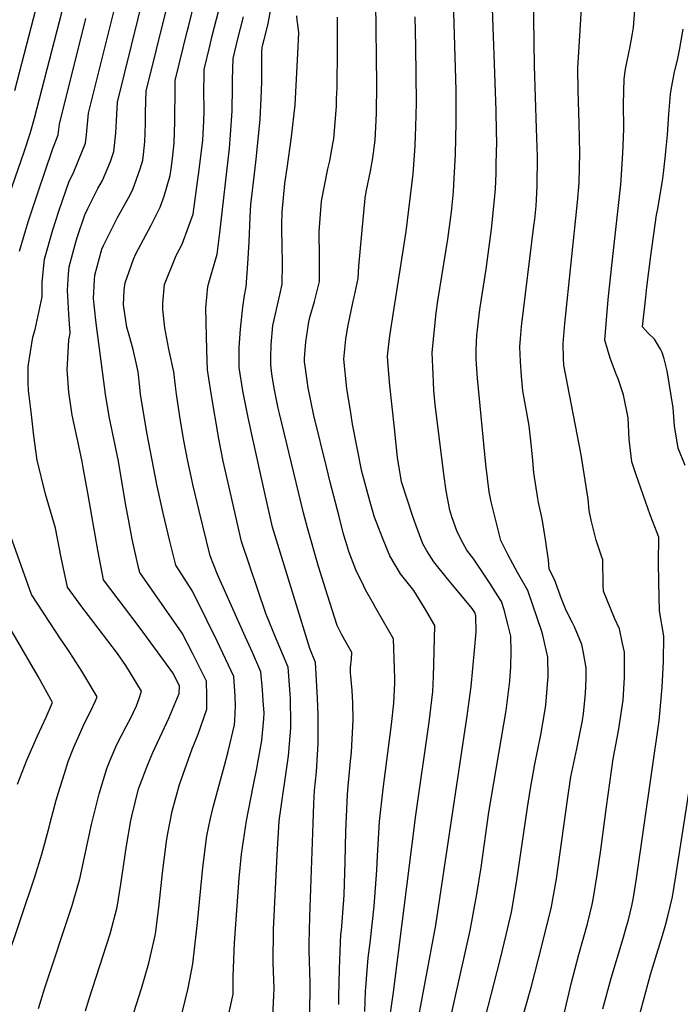
# Model space of a CAD drawing. Units: inches. Extents: x 2629866 to 2635139, y 1438258 to 1443715.
# Drawn here: x 2631633 to 2632017, y 1439227 to 1439799 of the extents above; entities that cross this region are included whole.
import ezdxf

# ---------------------------------------------------------------- set-up
doc = ezdxf.new("R2010")
doc.units = ezdxf.units.IN
doc.header["$MEASUREMENT"] = 0
doc.layers.add('tile_2999_05_contour_10ft', color=74, linetype='Continuous')

msp = doc.modelspace()

# ---------------------------------------------------------------- linework, layer by layer
at = {"layer": 'tile_2999_05_contour_10ft'}
for points, elevation in [([(2631629.98, 1439757.65), (2631655.9, 1439857.91)], 10850), ([(2631643.74, 1439224.06), (2631647.45, 1439236.03), (2631663.24, 1439284), (2631667.74, 1439299.39), (2631674.64, 1439330.98), (2631679.06, 1439348.89), (2631683.39, 1439363.67), (2631685.39, 1439368.43), (2631689.24, 1439377.46), (2631694.78, 1439387.9), (2631697.45, 1439393.09), (2631700.69, 1439400.09), (2631702.24, 1439404.24), (2631703.55, 1439408.58), (2631694.51, 1439423.49), (2631689.75, 1439430.49), (2631672.76, 1439452.5), (2631669.59, 1439456.74), (2631660.61, 1439468.99), (2631656.95, 1439486.16), (2631653.57, 1439503.23), (2631647.77, 1439523.06), (2631642.96, 1439542.69), (2631641.09, 1439556.89), (2631639.47, 1439570.78), (2631638.05, 1439583.31), (2631637.84, 1439587.86), (2631637.69, 1439597.25), (2631640.41, 1439614.28), (2631641.78, 1439618.79), (2631645.91, 1439637.75), (2631645.89, 1439646.25), (2631647.22, 1439659.65), (2631652.1, 1439676.74), (2631655.56, 1439687.44), (2631657.62, 1439693.63), (2631661.33, 1439704.3), (2631664.31, 1439710.27), (2631671.1, 1439727.05), (2631671.55, 1439731.95), (2631672.75, 1439744.44), (2631699.17, 1439849.97)], 10880), ([(2631621.61, 1439682.31), (2631635.45, 1439722.08), (2631638.84, 1439732.68), (2631641.4, 1439741.49), (2631666.19, 1439837.6)], 10860), ([(2631670.98, 1439222.73), (2631673.11, 1439229.67), (2631685.3, 1439267.43), (2631689.55, 1439283.01), (2631691.67, 1439296.31), (2631694.94, 1439318.6), (2631697.42, 1439333.3), (2631697.99, 1439335.95), (2631701.89, 1439351.81), (2631707.18, 1439365.97), (2631710.15, 1439372.89), (2631719.59, 1439393.24), (2631725.56, 1439407.26), (2631725.58, 1439411.66), (2631721.71, 1439419.24), (2631712.88, 1439431.38), (2631702.18, 1439445.88), (2631693.06, 1439457.97), (2631681.58, 1439473.22), (2631678.23, 1439490.45), (2631672.55, 1439522.72), (2631669.55, 1439539.46), (2631668.9, 1439542.99), (2631666.14, 1439555.64), (2631663.38, 1439569.01), (2631661.29, 1439582.34), (2631660.4, 1439595.57), (2631660.56, 1439598.35), (2631661.45, 1439612.73), (2631662.17, 1439616.65), (2631661.29, 1439627.56), (2631660.58, 1439641.6), (2631661.21, 1439650.8), (2631661.56, 1439655.11), (2631665.13, 1439668.15), (2631666.28, 1439672.25), (2631670.68, 1439685.44), (2631672.44, 1439689.01), (2631678.29, 1439700.59), (2631680.91, 1439705.3), (2631685.55, 1439716.43), (2631687.61, 1439722.11), (2631688.65, 1439732.85), (2631689.26, 1439743.72), (2631689.57, 1439750.8), (2631709.73, 1439832.52)], 10890), ([(2631694.8, 1439208.36), (2631703.63, 1439235.8), (2631707.8, 1439250.53), (2631711.52, 1439266.51), (2631711.83, 1439268.9), (2631713.79, 1439284.63), (2631715.75, 1439302.97), (2631718.04, 1439321.11), (2631718.7, 1439324.92), (2631721.36, 1439338.78), (2631725.64, 1439354.29), (2631732.99, 1439374.96), (2631736.48, 1439383.59), (2631741.48, 1439398.16), (2631741.56, 1439405.8), (2631741.39, 1439414.35), (2631733.29, 1439430.67), (2631727.29, 1439442.31), (2631724.14, 1439446.68), (2631702.55, 1439477.45), (2631701.88, 1439480.32), (2631698.18, 1439496.94), (2631696.03, 1439508.4), (2631694.55, 1439516.49), (2631690.14, 1439542.27), (2631684.77, 1439568.22), (2631682.65, 1439581.19), (2631677.33, 1439622.48), (2631676.27, 1439631.24), (2631675.63, 1439636.84), (2631676.36, 1439647.58), (2631676.56, 1439650.36), (2631680.65, 1439665.33), (2631681.44, 1439667.49), (2631688.09, 1439680.82), (2631689.68, 1439683.85), (2631696.09, 1439695.19), (2631698.48, 1439700.03), (2631702.83, 1439712.07), (2631704.35, 1439717.1), (2631704.74, 1439720.44), (2631705.46, 1439727.82), (2631705.67, 1439732.82), (2631705.9, 1439738.73), (2631705.99, 1439744.98), (2631706.4, 1439757.16), (2631724.16, 1439829.23)], 10900), ([(2631754.37, 1439221.07), (2631756.78, 1439232.52), (2631756.89, 1439242.78), (2631757.7, 1439262.26), (2631760.31, 1439299.89), (2631761.71, 1439313.8), (2631764.68, 1439333.08), (2631768.52, 1439353.13), (2631770.48, 1439362.6), (2631773.58, 1439379.84), (2631774.65, 1439392.48), (2631774.82, 1439395.92), (2631774.36, 1439402.81), (2631773.85, 1439409.25), (2631773.01, 1439419.73), (2631768, 1439431.06), (2631762.99, 1439441.97), (2631747.7, 1439476.31), (2631743.52, 1439487.27), (2631737.1, 1439513.39), (2631733.59, 1439527.83), (2631730.47, 1439542.27), (2631728.08, 1439555.25), (2631725.91, 1439568.22), (2631723.94, 1439581.19), (2631723.38, 1439585.7), (2631722.29, 1439594.16), (2631719.52, 1439607.32), (2631717.2, 1439619.78), (2631716.02, 1439630.33), (2631715.95, 1439634), (2631716.99, 1439644.88), (2631723.74, 1439661.66), (2631727.27, 1439668.27), (2631730.94, 1439678.43), (2631733.61, 1439685.82), (2631736.54, 1439707.46), (2631736.87, 1439709.91), (2631739.21, 1439728.76), (2631739.85, 1439739.87), (2631739.97, 1439745.8), (2631739.88, 1439757.8), (2631739.99, 1439766.45), (2631740.05, 1439769.89), (2631743.24, 1439783.37), (2631744.7, 1439789.46), (2631753.6, 1439823.96)], 10920), ([(2631923.26, 1439212.52), (2631930.11, 1439237.06), (2631936, 1439259.81), (2631938.73, 1439270.69), (2631941.63, 1439282.28), (2631944.68, 1439299.53), (2631951.13, 1439345.41), (2631953.03, 1439358.67), (2631956.4, 1439375.04), (2631959.73, 1439391.39), (2631960.37, 1439395.33), (2631961.61, 1439407.11), (2631961.97, 1439415.49), (2631961.96, 1439422.07), (2631960.36, 1439430.83), (2631959.32, 1439435.72), (2631955.04, 1439445.97), (2631954.05, 1439448.29), (2631950.32, 1439455.47), (2631947.64, 1439462.26), (2631943.53, 1439473.43), (2631940.46, 1439479.37), (2631939.96, 1439484.67), (2631938.23, 1439496.75), (2631936.37, 1439508.77), (2631934.3, 1439518.17), (2631933.82, 1439520.49), (2631931.57, 1439535.37), (2631930.93, 1439542.66), (2631930.1, 1439550.58), (2631928.77, 1439562.68), (2631928.17, 1439566.1), (2631925.04, 1439583.11), (2631924.35, 1439591.64), (2631923.69, 1439600.17), (2631923.37, 1439608.73), (2631923.8, 1439613.55), (2631924.43, 1439620.39), (2631931.57, 1439678.9), (2631932.01, 1439682.95), (2631932.8, 1439690.61), (2631933.04, 1439694.11), (2631933.53, 1439702.28), (2631933.56, 1439719.28), (2631933.14, 1439735.55), (2631931.8, 1439771.88), (2631931.18, 1439827.3)], 11010), ([(2631727.27, 1439221.53), (2631730.62, 1439235.89), (2631733.41, 1439250.07), (2631735.51, 1439268.75), (2631736.08, 1439274.11), (2631739.26, 1439306.12), (2631741.59, 1439324.49), (2631743.53, 1439333.79), (2631745.24, 1439341.13), (2631748.85, 1439354.65), (2631751.84, 1439365.4), (2631753.9, 1439373.47), (2631757.64, 1439388.94), (2631757.8, 1439391.42), (2631758.18, 1439400.06), (2631757.97, 1439405.54), (2631757.2, 1439417.04), (2631747.76, 1439437.17), (2631741.56, 1439449.79), (2631733.16, 1439466.59), (2631723.52, 1439481.69), (2631720.1, 1439495.71), (2631716.2, 1439511.89), (2631712.55, 1439528.6), (2631706.87, 1439557.98), (2631705.06, 1439568.22), (2631703.1, 1439581.19), (2631702.64, 1439585.24), (2631701.68, 1439594.16), (2631700.55, 1439599.36), (2631698.78, 1439607.13), (2631696.37, 1439615.35), (2631695.11, 1439620.1), (2631694.42, 1439623.97), (2631693.06, 1439633.07), (2631693.5, 1439641.7), (2631694.04, 1439645.88), (2631698.97, 1439659.52), (2631700.26, 1439662.69), (2631709.14, 1439679.38), (2631714.45, 1439689.9), (2631716.72, 1439696.14), (2631720.27, 1439708.33), (2631720.81, 1439712.17), (2631721.58, 1439718.16), (2631722.57, 1439727.18), (2631723.01, 1439739.38), (2631723.12, 1439759.62), (2631723.22, 1439763.53), (2631730.19, 1439792.01), (2631730.83, 1439794.6), (2631736.8, 1439818.66)], 10910), ([(2631898.12, 1439199), (2631911.91, 1439252.34), (2631915.4, 1439266.86), (2631918.45, 1439280.09), (2631921.52, 1439297.35), (2631927.79, 1439340.87), (2631929.48, 1439352.04), (2631932.06, 1439366.04), (2631935.48, 1439383.22), (2631937.82, 1439396.77), (2631938.39, 1439400.34), (2631939.74, 1439417.25), (2631939.59, 1439428.34), (2631936.67, 1439441.11), (2631936.12, 1439443.18), (2631930.79, 1439459.09), (2631928.1, 1439467.04), (2631922.07, 1439477.43), (2631916.5, 1439487.54), (2631912.41, 1439496), (2631906.68, 1439518.55), (2631905.64, 1439524.29), (2631903.61, 1439540.33), (2631898.86, 1439590.5), (2631898.23, 1439598.38), (2631898.07, 1439601.83), (2631897.95, 1439606.94), (2631898.44, 1439615.46), (2631898.7, 1439618.58), (2631899.35, 1439623.81), (2631900.17, 1439630.27), (2631903.87, 1439653.7), (2631906.93, 1439677.11), (2631908.73, 1439694.25), (2631909.19, 1439700.51), (2631909.56, 1439709.44), (2631909.72, 1439714.97), (2631909.93, 1439727.79), (2631909.82, 1439733.37), (2631909.57, 1439745.92), (2631907.12, 1439816.39)], 11000), ([(2631946.96, 1439211.82), (2631953.36, 1439239.22), (2631957.65, 1439255.42), (2631962.61, 1439273.29), (2631965.36, 1439284.52), (2631966.08, 1439288.64), (2631968.35, 1439301.77), (2631970.43, 1439316.27), (2631973.71, 1439341.31), (2631977.62, 1439369.17), (2631980.73, 1439385.42), (2631981.85, 1439392.94), (2631983.37, 1439403.21), (2631984.08, 1439416.45), (2631984.12, 1439431.13), (2631983.05, 1439436.14), (2631981.2, 1439444.66), (2631978.41, 1439451.04), (2631971.88, 1439466.61), (2631971.7, 1439470.22), (2631971.54, 1439484.82), (2631970.8, 1439486.97), (2631967.72, 1439496.23), (2631964.82, 1439508.01), (2631963.74, 1439513.55), (2631963.07, 1439520.17), (2631958.91, 1439545.89), (2631948.9, 1439597.92), (2631948.66, 1439601.93), (2631948.6, 1439610.5), (2631949.6, 1439622.16), (2631956.87, 1439692.83), (2631957.85, 1439704.05), (2631958.24, 1439721.32), (2631957.87, 1439738.53), (2631957.27, 1439757.73), (2631957.11, 1439770.54), (2631957.95, 1439786.36), (2631960.2, 1439821.62)], 11020), ([(2631801.37, 1439219.88), (2631801.59, 1439238.98), (2631801.04, 1439257.99), (2631801.08, 1439261.83), (2631801.32, 1439277.28), (2631803.24, 1439331.63), (2631803.75, 1439342.96), (2631804.11, 1439350.78), (2631805.3, 1439361.72), (2631806.15, 1439378.03), (2631806.16, 1439387.18), (2631806.17, 1439394.81), (2631805.83, 1439404.39), (2631804.63, 1439425.11), (2631801.31, 1439433.23), (2631779.66, 1439503.82), (2631775.28, 1439523.54), (2631768.1, 1439556.01), (2631765.58, 1439567.52), (2631765.15, 1439569.55), (2631762.44, 1439583.12), (2631760.38, 1439596.74), (2631760.34, 1439601.72), (2631760.33, 1439608.34), (2631761.14, 1439618.9), (2631762.47, 1439631.73), (2631763.37, 1439638.42), (2631764.35, 1439643.45), (2631765.3, 1439656.98), (2631766.07, 1439669.76), (2631766.65, 1439684.01), (2631767.16, 1439691.43), (2631769.15, 1439709.26), (2631770.47, 1439719.4), (2631772.5, 1439740.89), (2631773.12, 1439752.99), (2631773.48, 1439762.7), (2631773.59, 1439779.96), (2631773.69, 1439782.62), (2631774.08, 1439784.29), (2631774.85, 1439787.21), (2631776.92, 1439795.52), (2631779, 1439805.82)], 10940), ([(2631846.72, 1439210.69), (2631849.97, 1439233.52), (2631862.95, 1439336.42), (2631870.76, 1439390.55), (2631872.87, 1439408.24), (2631873.2, 1439416.85), (2631874.05, 1439446.63), (2631868.06, 1439456.9), (2631861.81, 1439467.12), (2631854.13, 1439476.81), (2631847.83, 1439487.24), (2631843.6, 1439497.66), (2631840.33, 1439506.12), (2631839.56, 1439508.15), (2631838.81, 1439510.23), (2631836.39, 1439518.34), (2631831.63, 1439536.22), (2631826.19, 1439563.75), (2631825.15, 1439570.3), (2631822.95, 1439584.5), (2631821.04, 1439601.52), (2631822.29, 1439613.2), (2631823.46, 1439620.23), (2631826.64, 1439635.14), (2631827.22, 1439637.45), (2631829.54, 1439648.42), (2631829.8, 1439655.49), (2631831.54, 1439674.37), (2631833.49, 1439695.1), (2631834.17, 1439698.66), (2631836.68, 1439710.68), (2631838.04, 1439718.59), (2631839.42, 1439728.69), (2631839.97, 1439740.16), (2631840.18, 1439744.61), (2631840.37, 1439761.03), (2631839.7, 1439809.25)], 10970), ([(2631869.7, 1439158.55), (2631894.46, 1439269.36), (2631898.43, 1439290.54), (2631900.87, 1439306.02), (2631905.35, 1439338.24), (2631915.36, 1439397.24), (2631917.58, 1439414.26), (2631918.1, 1439422.71), (2631918.36, 1439431.54), (2631918.24, 1439440.59), (2631916.48, 1439447.48), (2631914.21, 1439455.75), (2631912.68, 1439460.65), (2631908.88, 1439466.72), (2631906.33, 1439470.67), (2631896.69, 1439485.17), (2631892.66, 1439490.56), (2631890.18, 1439494.79), (2631886.96, 1439501.21), (2631883.93, 1439509.79), (2631882.67, 1439513.64), (2631880.52, 1439524.96), (2631879.23, 1439534.6), (2631874.19, 1439575.18), (2631873.5, 1439583.27), (2631873.16, 1439588.03), (2631872.95, 1439592.76), (2631872.53, 1439605.15), (2631873.58, 1439616.94), (2631874.84, 1439628.48), (2631875.82, 1439635.38), (2631881.54, 1439671.18), (2631883.63, 1439687.04), (2631884.78, 1439698.73), (2631885.09, 1439703.03), (2631885.99, 1439720.71), (2631886.41, 1439739.01), (2631886.43, 1439757.82), (2631884.81, 1439809.52)], 10990), ([(2631632.64, 1439664.26), (2631637.72, 1439681.29), (2631643.33, 1439698.15), (2631651.86, 1439723.4), (2631655.2, 1439731.82), (2631655.92, 1439738.07), (2631671.32, 1439799.51)], 10870), ([(2631779.72, 1439215.28), (2631780.52, 1439231.72), (2631780.57, 1439235.51), (2631780.01, 1439250.74), (2631780.18, 1439270), (2631782.43, 1439313.48), (2631783.59, 1439332.88), (2631784.02, 1439335.86), (2631789.06, 1439371), (2631790.37, 1439387.04), (2631790.36, 1439389.79), (2631790.08, 1439404), (2631789.91, 1439406.88), (2631788.82, 1439422.42), (2631781.83, 1439438.94), (2631775.79, 1439453.74), (2631761.59, 1439495.55), (2631754.27, 1439527.83), (2631751.06, 1439542.27), (2631748.58, 1439555.25), (2631744, 1439581.58), (2631741.98, 1439595.2), (2631741.51, 1439606.77), (2631741.06, 1439631.28), (2631742.22, 1439643.77), (2631743.16, 1439647.23), (2631747.46, 1439662.44), (2631749.02, 1439674.87), (2631754.72, 1439724.12), (2631755.32, 1439731.84), (2631756.18, 1439745.78), (2631756.51, 1439759.67), (2631756.5, 1439764.08), (2631756.87, 1439776.26), (2631759.3, 1439786.89), (2631762.91, 1439800.41)], 10930), ([(2631818.15, 1439226.37), (2631818.31, 1439231.01), (2631818.52, 1439247.08), (2631819.46, 1439267.31), (2631819.72, 1439269.46), (2631821.1, 1439287.26), (2631821.3, 1439290.23), (2631821.87, 1439309.24), (2631822.3, 1439327.05), (2631823.18, 1439348.55), (2631823.59, 1439353.24), (2631824.93, 1439367.81), (2631825.54, 1439373.15), (2631826.54, 1439391.92), (2631826.37, 1439401.7), (2631825.96, 1439408.88), (2631824.99, 1439419.18), (2631825, 1439422.22), (2631825.67, 1439427.28), (2631825.81, 1439431.09), (2631820.01, 1439441.32), (2631817.22, 1439446.64), (2631811.62, 1439464.24), (2631806.49, 1439480.94), (2631800, 1439503.44), (2631797.72, 1439512.1), (2631783.69, 1439569.87), (2631782.98, 1439573.01), (2631780.61, 1439584.63), (2631779.37, 1439593.01), (2631778.67, 1439598.26), (2631778.66, 1439602.47), (2631778.88, 1439609.89), (2631779.98, 1439621.02), (2631783.88, 1439638.9), (2631785.37, 1439645.06), (2631785.53, 1439656.73), (2631785.23, 1439668.36), (2631785.04, 1439676.19), (2631785.12, 1439680.01), (2631785.37, 1439686.86), (2631786.95, 1439703.55), (2631788.18, 1439712.55), (2631790.78, 1439730.68), (2631792.86, 1439749.27), (2631794.44, 1439779.19), (2631795.01, 1439791.16), (2631794.48, 1439796.07), (2631794.1, 1439798.39), (2631793.92, 1439800.98)], 10950), ([(2631833.3, 1439222.35), (2631833.69, 1439233.92), (2631835.23, 1439253.61), (2631836.38, 1439262.26), (2631837.63, 1439272.91), (2631838.77, 1439283.63), (2631840.36, 1439304.4), (2631840.64, 1439312.89), (2631841.86, 1439332.86), (2631844.01, 1439351.79), (2631848.86, 1439389.18), (2631850.22, 1439401.48), (2631850.72, 1439413.28), (2631850.69, 1439415.6), (2631850.49, 1439421.82), (2631849.93, 1439438.86), (2631844.17, 1439449.1), (2631839.69, 1439456.84), (2631838.32, 1439459.31), (2631833.81, 1439467.51), (2631832.75, 1439469.61), (2631828.2, 1439478.99), (2631824.09, 1439489.77), (2631822.24, 1439495.51), (2631821.02, 1439499.83), (2631818.35, 1439510.08), (2631813.27, 1439530.08), (2631811.23, 1439538.18), (2631803.7, 1439568.76), (2631800.36, 1439584.81), (2631798.61, 1439597.44), (2631798.34, 1439599.9), (2631798.34, 1439601.8), (2631799.04, 1439611.5), (2631800.79, 1439623.17), (2631801.6, 1439626.42), (2631804.04, 1439634.95), (2631806.92, 1439646.7), (2631806.96, 1439660.8), (2631806.82, 1439675.72), (2631807.93, 1439690.85), (2631808.21, 1439693.32), (2631811.92, 1439712.06), (2631813.03, 1439716.83), (2631814.78, 1439726.67), (2631815.24, 1439729.56), (2631816.78, 1439748.62), (2631816.96, 1439753.07), (2631817.17, 1439759.17), (2631817.35, 1439768.88), (2631817.4, 1439772.04), (2631817.4, 1439784.56), (2631817.36, 1439800.2)], 10960), ([(2631862.58, 1439208.15), (2631874.48, 1439272.45), (2631892.87, 1439394.21), (2631895.1, 1439411.24), (2631897.07, 1439432.07), (2631897.92, 1439443.01), (2631897.76, 1439452.34), (2631897.25, 1439454.25), (2631895.71, 1439456.58), (2631883.35, 1439471.51), (2631881.37, 1439473.85), (2631873.37, 1439483.68), (2631869.41, 1439490.1), (2631867.08, 1439494.11), (2631863.19, 1439504.66), (2631861.31, 1439510), (2631854.72, 1439530.22), (2631852.37, 1439544.38), (2631850.53, 1439561.29), (2631847.85, 1439586.25), (2631846.83, 1439597.69), (2631846.42, 1439603.31), (2631847.04, 1439608.45), (2631847.87, 1439615), (2631857.36, 1439675.64), (2631861.48, 1439709.26), (2631862.41, 1439722.61), (2631862.6, 1439725.81), (2631863.04, 1439736.6), (2631863.35, 1439750.51), (2631862.95, 1439783.16), (2631862.48, 1439800.49)], 10980), ([(2631971.62, 1439223.88), (2631976.39, 1439241.68), (2631983.24, 1439264.27), (2631985.38, 1439271.74), (2631986.42, 1439275.53), (2631988.36, 1439283.76), (2631989.02, 1439286.75), (2631989.33, 1439288.53), (2631991.21, 1439299.68), (2632004.25, 1439391.23), (2632004.74, 1439395.59), (2632006, 1439410.76), (2632006.75, 1439425.72), (2632006.99, 1439440.48), (2632004.56, 1439455.13), (2632004.08, 1439471.9), (2632003.91, 1439483.29), (2632004.08, 1439498.02), (2632000.5, 1439507.46), (2631999.11, 1439511.07), (2631990.93, 1439534.27), (2631988.44, 1439541.87), (2631986.79, 1439555.08), (2631986.33, 1439567.42), (2631983.57, 1439580.69), (2631980.48, 1439589.99), (2631979.29, 1439592.75), (2631975.89, 1439602.06), (2631972.68, 1439612.45), (2631974.78, 1439636.09), (2631977.01, 1439657.62), (2631982.04, 1439702.95), (2631982.32, 1439705.83), (2631983.3, 1439721.14), (2631983.66, 1439730.33), (2631983.69, 1439735.51), (2631983.64, 1439749.97), (2631983.9, 1439764.37), (2631984.82, 1439770.05), (2631985.53, 1439773.84), (2631987.5, 1439783.23), (2631988.85, 1439790.68), (2631989.42, 1439794.28), (2631990.24, 1439804.35)], 11030), ([(2632019.38, 1439539.71), (2632015.33, 1439549.75), (2632013.22, 1439562.82), (2632012.44, 1439573.26), (2632009, 1439594.75), (2632007.21, 1439601.68), (2632006.09, 1439605.34), (2632005.13, 1439607.35), (2632001.6, 1439613.13), (2631998, 1439616.66), (2631994.71, 1439620.21), (2631996.53, 1439637.46), (2631997.16, 1439643.32), (2631999.49, 1439661.64), (2632002.81, 1439685.38), (2632003.6, 1439688.9), (2632006.47, 1439706.57), (2632006.87, 1439709.64), (2632007.89, 1439718.31), (2632009.22, 1439731.84), (2632009.97, 1439743.9), (2632010.89, 1439755.49), (2632011.19, 1439758.07), (2632013.12, 1439767.48), (2632015.14, 1439776.15), (2632016.03, 1439781.12), (2632018.17, 1439793.35)], 11040), ([(2631616.7, 1439226.71), (2631641.65, 1439300.67), (2631645.66, 1439313.84), (2631649.88, 1439329.55), (2631650.5, 1439332.04), (2631654.11, 1439345.26), (2631655.31, 1439349.61), (2631658.79, 1439360.7), (2631661.07, 1439367.61), (2631664.31, 1439375.89), (2631668.3, 1439385.15), (2631670.33, 1439389.58), (2631674.04, 1439396.67), (2631676.81, 1439402.98), (2631677.77, 1439405.27), (2631668.92, 1439420.21), (2631661.9, 1439430.91), (2631659.18, 1439435.03), (2631656.84, 1439438.41), (2631639.64, 1439464.75), (2631625.68, 1439503.85)], 10870), ([(2631631.52, 1439354.44), (2631637, 1439368.36), (2631643.17, 1439382.58), (2631648.16, 1439393.34), (2631651.99, 1439401.96), (2631643.65, 1439416.96), (2631617.76, 1439461.02)], 10860), ([(2631991.22, 1439213.59), (2631999.25, 1439243.84), (2632001.32, 1439250.84), (2632006.25, 1439266.44), (2632007.98, 1439272.57), (2632009.43, 1439277.71), (2632012.05, 1439288.92), (2632014.03, 1439301.1), (2632027.1, 1439385.52)], 11040)]:
    msp.add_lwpolyline(points, dxfattribs=dict(at, elevation=elevation))

doc.saveas('drawing.dxf')
